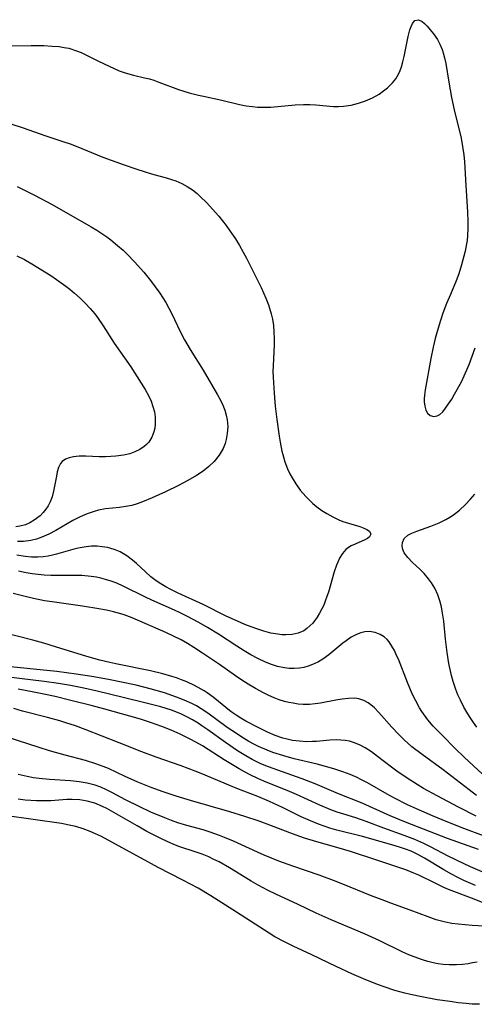
# Model space of a CAD drawing. Units: inches. Extents: x 2106864 to 2112362, y 239399 to 244815.
# Drawn here: x 2107870 to 2107921, y 243405 to 243516 of the extents above; entities that cross this region are included whole.
import ezdxf

# ---------------------------------------------------------------- set-up
doc = ezdxf.new("R2010")
doc.units = ezdxf.units.IN
doc.header["$MEASUREMENT"] = 0
doc.layers.add('c_33_T12S_R20E', color=188, linetype='Continuous')

msp = doc.modelspace()

# ---------------------------------------------------------------- linework, layer by layer
at = {"layer": 'c_33_T12S_R20E', "elevation": 814}
msp.add_lwpolyline([(2107869.31, 243489.26), (2107870.19, 243488.81), (2107871.2, 243488.23), (2107871.99, 243487.75), (2107873.16, 243487.01), (2107873.81, 243486.57), (2107874.84, 243485.83), (2107875.32, 243485.46), (2107875.82, 243485.04), (2107876.47, 243484.47), (2107877.08, 243483.86), (2107877.62, 243483.29), (2107878.13, 243482.69), (2107878.45, 243482.28), (2107879.08, 243481.35), (2107880.31, 243479.39), (2107882.18, 243476.72), (2107883.37, 243474.87), (2107883.82, 243474.13), (2107884.23, 243473.39), (2107884.48, 243472.84), (2107884.69, 243472.24), (2107884.85, 243471.62), (2107884.94, 243471), (2107884.96, 243470.19), (2107884.9, 243469.77), (2107884.8, 243469.37), (2107884.56, 243468.76), (2107884.21, 243468.21), (2107883.97, 243467.94), (2107883.7, 243467.7), (2107883.21, 243467.37), (2107882.66, 243467.1), (2107882.07, 243466.89), (2107881.37, 243466.72), (2107880.52, 243466.61), (2107879.94, 243466.57), (2107879.35, 243466.55), (2107878.62, 243466.55), (2107877.12, 243466.6), (2107876.35, 243466.61), (2107876.03, 243466.59), (2107875.72, 243466.55), (2107875.24, 243466.44), (2107874.81, 243466.26), (2107874.46, 243466), (2107874.27, 243465.78), (2107874.04, 243465.34), (2107873.89, 243464.83), (2107873.79, 243464.36), (2107873.46, 243462.66), (2107873.3, 243462.03), (2107873.08, 243461.44), (2107872.86, 243461.02), (2107872.6, 243460.63), (2107872.29, 243460.24), (2107871.94, 243459.89), (2107871.29, 243459.39), (2107870.8, 243459.1), (2107870.29, 243458.87), (2107869.67, 243458.7), (2107869.22, 243458.65)], dxfattribs=at)
at = {"layer": 'c_33_T12S_R20E'}
for points in [[(2107867.82, 243512.96, 808), (2107870.95, 243512.99, 808), (2107872.36, 243512.98, 808), (2107873.31, 243512.94, 808), (2107874.12, 243512.87, 808), (2107874.67, 243512.79, 808), (2107875.2, 243512.68, 808), (2107876.06, 243512.41, 808), (2107876.6, 243512.19, 808), (2107877.13, 243511.95, 808), (2107878.53, 243511.23, 808), (2107879.73, 243510.65, 808), (2107880.89, 243510.13, 808), (2107881.54, 243509.9, 808), (2107882.49, 243509.64, 808), (2107883.75, 243509.36, 808), (2107884.3, 243509.22, 808), (2107884.79, 243509.07, 808), (2107885.36, 243508.87, 808), (2107887.59, 243508.04, 808), (2107888.8, 243507.66, 808), (2107889.82, 243507.4, 808), (2107890.4, 243507.27, 808), (2107892.47, 243506.83, 808), (2107894.48, 243506.35, 808), (2107895.21, 243506.2, 808), (2107895.95, 243506.09, 808), (2107896.5, 243506.04, 808), (2107897.09, 243506.03, 808), (2107897.99, 243506.05, 808), (2107900.76, 243506.28, 808), (2107901.7, 243506.32, 808), (2107902.4, 243506.32, 808), (2107903.09, 243506.29, 808), (2107905.09, 243506.12, 808), (2107905.64, 243506.1, 808), (2107906.22, 243506.14, 808), (2107907.06, 243506.26, 808), (2107907.9, 243506.47, 808), (2107908.68, 243506.73, 808), (2107909.48, 243507.09, 808), (2107910.23, 243507.52, 808), (2107910.72, 243507.86, 808), (2107911.17, 243508.23, 808), (2107911.74, 243508.78, 808), (2107912.12, 243509.25, 808), (2107912.43, 243509.77, 808), (2107912.62, 243510.17, 808), (2107912.77, 243510.59, 808), (2107912.92, 243511.15, 808), (2107913.05, 243511.74, 808), (2107913.38, 243513.46, 808), (2107913.51, 243514.01, 808), (2107913.7, 243514.77, 808), (2107913.83, 243515.15, 808), (2107913.98, 243515.48, 808), (2107914.25, 243515.81, 808), (2107914.69, 243515.91, 808), (2107915.09, 243515.72, 808), (2107915.37, 243515.47, 808), (2107915.66, 243515.18, 808), (2107916.01, 243514.78, 808), (2107916.37, 243514.33, 808), (2107916.81, 243513.68, 808), (2107917.09, 243513.14, 808), (2107917.33, 243512.55, 808), (2107917.46, 243512.17, 808), (2107917.61, 243511.59, 808), (2107917.75, 243510.96, 808), (2107918.1, 243508.86, 808), (2107918.42, 243507.11, 808), (2107918.71, 243505.73, 808), (2107919.48, 243502.53, 808), (2107919.65, 243501.6, 808), (2107919.78, 243500.66, 808), (2107919.86, 243499.86, 808), (2107920.01, 243497.18, 808), (2107920.21, 243494.2, 808), (2107920.26, 243493.09, 808), (2107920.26, 243492.31, 808), (2107920.22, 243491.54, 808), (2107920.16, 243490.99, 808), (2107920.1, 243490.61, 808), (2107919.93, 243489.75, 808), (2107919.54, 243488.21, 808), (2107919.22, 243487.22, 808), (2107918.92, 243486.4, 808), (2107918.27, 243484.89, 808), (2107917.83, 243483.84, 808), (2107917.43, 243482.75, 808), (2107917.15, 243481.94, 808), (2107916.77, 243480.71, 808), (2107916.55, 243479.92, 808), (2107916.32, 243478.92, 808), (2107916.06, 243477.66, 808), (2107915.43, 243474.09, 808), (2107915.35, 243473.49, 808), (2107915.33, 243473.08, 808), (2107915.33, 243472.76, 808), (2107915.39, 243472.25, 808), (2107915.51, 243471.81, 808), (2107915.71, 243471.46, 808), (2107916, 243471.21, 808), (2107916.39, 243471.1, 808), (2107916.8, 243471.18, 808), (2107917.07, 243471.32, 808), (2107917.41, 243471.63, 808), (2107917.74, 243472.03, 808), (2107918.07, 243472.51, 808), (2107918.43, 243473.07, 808), (2107918.75, 243473.62, 808), (2107919.52, 243475.02, 808), (2107919.99, 243476.01, 808), (2107920.38, 243476.95, 808), (2107921.08, 243478.85, 808)], [(2107868.75, 243504.11, 810), (2107870.02, 243503.69, 810), (2107872.48, 243502.84, 810), (2107874.51, 243502.17, 810), (2107875.34, 243501.89, 810), (2107876.02, 243501.63, 810), (2107879.02, 243500.4, 810), (2107881.45, 243499.53, 810), (2107882.76, 243499.08, 810), (2107883.8, 243498.74, 810), (2107884.53, 243498.52, 810), (2107886.32, 243498.03, 810), (2107886.8, 243497.88, 810), (2107887.27, 243497.71, 810), (2107887.95, 243497.41, 810), (2107888.57, 243497.07, 810), (2107889.16, 243496.68, 810), (2107889.67, 243496.28, 810), (2107890.03, 243495.96, 810), (2107890.77, 243495.24, 810), (2107891.77, 243494.15, 810), (2107892.14, 243493.71, 810), (2107892.96, 243492.66, 810), (2107893.39, 243492.06, 810), (2107894, 243491.15, 810), (2107894.45, 243490.42, 810), (2107894.87, 243489.67, 810), (2107895.25, 243488.96, 810), (2107896.9, 243485.66, 810), (2107897.45, 243484.45, 810), (2107897.73, 243483.72, 810), (2107897.86, 243483.32, 810), (2107898.04, 243482.7, 810), (2107898.18, 243482.08, 810), (2107898.29, 243481.38, 810), (2107898.35, 243480.64, 810), (2107898.38, 243479.89, 810), (2107898.38, 243479.2, 810), (2107898.26, 243476.82, 810), (2107898.24, 243476.16, 810), (2107898.26, 243475.52, 810), (2107898.36, 243473.73, 810), (2107898.51, 243472.25, 810), (2107898.68, 243470.74, 810), (2107898.93, 243468.88, 810), (2107899.05, 243468.19, 810), (2107899.26, 243467.16, 810), (2107899.35, 243466.8, 810), (2107899.59, 243465.99, 810), (2107899.88, 243465.2, 810), (2107900.16, 243464.61, 810), (2107900.4, 243464.17, 810), (2107900.82, 243463.48, 810), (2107901.33, 243462.76, 810), (2107901.94, 243462.05, 810), (2107902.75, 243461.27, 810), (2107903.21, 243460.88, 810), (2107903.76, 243460.48, 810), (2107904.32, 243460.12, 810), (2107904.99, 243459.75, 810), (2107905.67, 243459.43, 810), (2107906.15, 243459.25, 810), (2107908.05, 243458.67, 810), (2107908.43, 243458.53, 810), (2107908.85, 243458.33, 810), (2107909.16, 243458.13, 810), (2107909.3, 243457.82, 810), (2107909.16, 243457.52, 810), (2107908.93, 243457.33, 810), (2107908.63, 243457.16, 810), (2107907.52, 243456.68, 810), (2107907.07, 243456.47, 810), (2107906.76, 243456.28, 810), (2107906.48, 243456.06, 810), (2107906.08, 243455.62, 810), (2107905.75, 243455.09, 810), (2107905.55, 243454.63, 810), (2107905.42, 243454.31, 810), (2107905.16, 243453.54, 810), (2107904.5, 243451.26, 810), (2107904.33, 243450.75, 810), (2107904.15, 243450.25, 810), (2107903.97, 243449.8, 810), (2107903.76, 243449.36, 810), (2107903.51, 243448.88, 810), (2107903.23, 243448.42, 810), (2107902.73, 243447.76, 810), (2107902.07, 243447.13, 810), (2107901.72, 243446.9, 810), (2107901.1, 243446.63, 810), (2107900.42, 243446.47, 810), (2107899.7, 243446.42, 810), (2107899.24, 243446.44, 810), (2107898.79, 243446.49, 810), (2107898.01, 243446.64, 810), (2107897.22, 243446.85, 810), (2107896.52, 243447.07, 810), (2107895.79, 243447.33, 810), (2107895.06, 243447.61, 810), (2107894.24, 243447.96, 810), (2107892.97, 243448.55, 810), (2107890.35, 243449.85, 810), (2107887.53, 243451.14, 810), (2107886.73, 243451.54, 810), (2107886.15, 243451.85, 810), (2107885.59, 243452.19, 810), (2107885.05, 243452.55, 810), (2107884.75, 243452.77, 810), (2107884.47, 243453, 810), (2107883.86, 243453.54, 810), (2107882.84, 243454.49, 810), (2107882.4, 243454.86, 810), (2107881.76, 243455.34, 810), (2107881, 243455.79, 810), (2107880.43, 243456.03, 810), (2107879.84, 243456.21, 810), (2107879.55, 243456.28, 810), (2107878.97, 243456.38, 810), (2107878.38, 243456.43, 810), (2107877.77, 243456.43, 810), (2107877.16, 243456.38, 810), (2107876.26, 243456.24, 810), (2107875.63, 243456.09, 810), (2107873.81, 243455.55, 810), (2107873.34, 243455.43, 810), (2107872.86, 243455.32, 810), (2107872.3, 243455.24, 810), (2107871.7, 243455.2, 810), (2107870.98, 243455.21, 810), (2107870.26, 243455.28, 810), (2107869.31, 243455.43, 810)], [(2107869.36, 243497.06, 812), (2107870.04, 243496.73, 812), (2107871.33, 243496.09, 812), (2107873.3, 243495.05, 812), (2107877.73, 243492.51, 812), (2107878.35, 243492.13, 812), (2107879.02, 243491.69, 812), (2107879.49, 243491.37, 812), (2107879.94, 243491.03, 812), (2107880.7, 243490.41, 812), (2107881.32, 243489.87, 812), (2107881.78, 243489.43, 812), (2107882.6, 243488.57, 812), (2107883.65, 243487.39, 812), (2107884.4, 243486.47, 812), (2107884.96, 243485.75, 812), (2107885.48, 243485.02, 812), (2107885.81, 243484.49, 812), (2107886.13, 243483.96, 812), (2107886.81, 243482.69, 812), (2107887.78, 243480.7, 812), (2107888.27, 243479.74, 812), (2107888.91, 243478.67, 812), (2107890.36, 243476.32, 812), (2107891.99, 243473.54, 812), (2107892.32, 243472.93, 812), (2107892.59, 243472.38, 812), (2107892.8, 243471.81, 812), (2107892.97, 243471.23, 812), (2107893.07, 243470.72, 812), (2107893.13, 243469.97, 812), (2107893.09, 243469.18, 812), (2107892.97, 243468.49, 812), (2107892.84, 243468.04, 812), (2107892.61, 243467.47, 812), (2107892.16, 243466.71, 812), (2107891.59, 243466.01, 812), (2107891, 243465.45, 812), (2107890.35, 243464.93, 812), (2107889.61, 243464.43, 812), (2107888.64, 243463.86, 812), (2107887.58, 243463.29, 812), (2107886.1, 243462.57, 812), (2107884.62, 243461.89, 812), (2107883.52, 243461.44, 812), (2107882.91, 243461.22, 812), (2107882.29, 243461.04, 812), (2107881.85, 243460.95, 812), (2107880.92, 243460.82, 812), (2107879.34, 243460.65, 812), (2107878.56, 243460.51, 812), (2107878.07, 243460.38, 812), (2107877.26, 243460.1, 812), (2107876.46, 243459.76, 812), (2107875.66, 243459.35, 812), (2107873.74, 243458.22, 812), (2107872.92, 243457.79, 812), (2107872.15, 243457.45, 812), (2107871.54, 243457.25, 812), (2107870.91, 243457.1, 812), (2107870.06, 243456.99, 812), (2107869.4, 243456.98, 812)], [(2107921.28, 243436, 810), (2107920.89, 243436.54, 810), (2107920.51, 243437.09, 810), (2107920.25, 243437.5, 810), (2107919.8, 243438.27, 810), (2107919.4, 243439.05, 810), (2107919.13, 243439.65, 810), (2107918.88, 243440.27, 810), (2107918.58, 243441.17, 810), (2107918.4, 243441.83, 810), (2107918.25, 243442.5, 810), (2107918.11, 243443.21, 810), (2107917.91, 243444.44, 810), (2107917.73, 243445.94, 810), (2107917.52, 243447.98, 810), (2107917.36, 243449.11, 810), (2107917.27, 243449.59, 810), (2107917.09, 243450.28, 810), (2107916.86, 243450.95, 810), (2107916.51, 243451.7, 810), (2107916.15, 243452.31, 810), (2107915.81, 243452.77, 810), (2107915.3, 243453.37, 810), (2107914.82, 243453.85, 810), (2107913.98, 243454.62, 810), (2107913.46, 243455.15, 810), (2107913.07, 243455.68, 810), (2107912.9, 243456.09, 810), (2107912.83, 243456.49, 810), (2107912.86, 243456.87, 810), (2107913.06, 243457.3, 810), (2107913.47, 243457.68, 810), (2107913.93, 243457.93, 810), (2107914.47, 243458.16, 810), (2107916.06, 243458.71, 810), (2107917.01, 243459.08, 810), (2107917.77, 243459.46, 810), (2107918.2, 243459.71, 810), (2107918.62, 243459.98, 810), (2107919.32, 243460.53, 810), (2107919.97, 243461.14, 810), (2107920.52, 243461.72, 810), (2107921.03, 243462.31, 810)], [(2107921.92, 243430.69, 808), (2107920.87, 243431.64, 808), (2107919.83, 243432.61, 808), (2107918.81, 243433.61, 808), (2107917.33, 243435.1, 808), (2107916.35, 243436.13, 808), (2107915.74, 243436.84, 808), (2107915.05, 243437.78, 808), (2107914.79, 243438.2, 808), (2107914.36, 243438.96, 808), (2107913.97, 243439.76, 808), (2107913.42, 243441.04, 808), (2107912.4, 243443.69, 808), (2107912.21, 243444.11, 808), (2107911.96, 243444.66, 808), (2107911.67, 243445.17, 808), (2107911.36, 243445.63, 808), (2107911.13, 243445.89, 808), (2107910.79, 243446.2, 808), (2107910.35, 243446.48, 808), (2107909.79, 243446.71, 808), (2107909.16, 243446.81, 808), (2107908.62, 243446.78, 808), (2107908.15, 243446.66, 808), (2107907.68, 243446.48, 808), (2107907.08, 243446.16, 808), (2107906.5, 243445.77, 808), (2107906.13, 243445.49, 808), (2107904.55, 243444.17, 808), (2107903.88, 243443.69, 808), (2107903.39, 243443.4, 808), (2107902.89, 243443.14, 808), (2107902.21, 243442.88, 808), (2107901.73, 243442.76, 808), (2107901.25, 243442.67, 808), (2107900.64, 243442.62, 808), (2107900.09, 243442.63, 808), (2107899.55, 243442.69, 808), (2107898.77, 243442.86, 808), (2107898.09, 243443.08, 808), (2107897.41, 243443.36, 808), (2107896.53, 243443.77, 808), (2107895.76, 243444.19, 808), (2107895, 243444.64, 808), (2107894.15, 243445.16, 808), (2107892.08, 243446.5, 808), (2107890.84, 243447.26, 808), (2107889.87, 243447.82, 808), (2107888.58, 243448.52, 808), (2107887.75, 243448.93, 808), (2107887.13, 243449.22, 808), (2107884.55, 243450.36, 808), (2107883.86, 243450.68, 808), (2107881.34, 243451.94, 808), (2107880.61, 243452.26, 808), (2107879.97, 243452.5, 808), (2107879.32, 243452.7, 808), (2107878.82, 243452.83, 808), (2107878.31, 243452.94, 808), (2107877.7, 243453.03, 808), (2107876.65, 243453.12, 808), (2107875.44, 243453.14, 808), (2107873.89, 243453.13, 808), (2107873.18, 243453.14, 808), (2107872.42, 243453.17, 808), (2107871.75, 243453.23, 808), (2107871.07, 243453.32, 808), (2107870.39, 243453.44, 808), (2107869.53, 243453.64, 808)], [(2107921.24, 243428.3, 806), (2107920.4, 243428.92, 806), (2107917.46, 243431.2, 806), (2107915.1, 243432.91, 806), (2107913.94, 243433.8, 806), (2107913.06, 243434.56, 806), (2107912.4, 243435.2, 806), (2107911.66, 243436.01, 806), (2107910.21, 243437.67, 806), (2107909.71, 243438.17, 806), (2107909.47, 243438.38, 806), (2107908.99, 243438.75, 806), (2107908.49, 243439.03, 806), (2107907.93, 243439.21, 806), (2107907.49, 243439.27, 806), (2107906.79, 243439.26, 806), (2107906.04, 243439.17, 806), (2107905.34, 243439.05, 806), (2107903.6, 243438.72, 806), (2107902.99, 243438.63, 806), (2107902.37, 243438.58, 806), (2107901.66, 243438.58, 806), (2107901.09, 243438.62, 806), (2107900.53, 243438.7, 806), (2107900.04, 243438.8, 806), (2107899.55, 243438.92, 806), (2107898.96, 243439.11, 806), (2107898.37, 243439.33, 806), (2107897.77, 243439.59, 806), (2107897.17, 243439.89, 806), (2107896.28, 243440.37, 806), (2107895.45, 243440.86, 806), (2107894.63, 243441.38, 806), (2107894.02, 243441.79, 806), (2107892.19, 243443.08, 806), (2107890.3, 243444.38, 806), (2107889.32, 243445.01, 806), (2107888.6, 243445.45, 806), (2107887.87, 243445.86, 806), (2107887.02, 243446.28, 806), (2107886.14, 243446.68, 806), (2107882.33, 243448.34, 806), (2107881.46, 243448.68, 806), (2107881.06, 243448.82, 806), (2107880.25, 243449.04, 806), (2107879.43, 243449.22, 806), (2107878.6, 243449.37, 806), (2107876.73, 243449.67, 806), (2107873.31, 243450.15, 806), (2107872.46, 243450.29, 806), (2107871.21, 243450.54, 806), (2107870.11, 243450.79, 806), (2107868.92, 243451.1, 806)], [(2107921.18, 243425.97, 804), (2107919.2, 243426.97, 804), (2107916.79, 243428.23, 804), (2107915.23, 243429.09, 804), (2107914.51, 243429.52, 804), (2107913.4, 243430.23, 804), (2107912.23, 243431.03, 804), (2107911.62, 243431.47, 804), (2107910.03, 243432.7, 804), (2107909.35, 243433.21, 804), (2107908.66, 243433.67, 804), (2107908.02, 243434.02, 804), (2107907.33, 243434.28, 804), (2107906.87, 243434.41, 804), (2107906.4, 243434.5, 804), (2107905.92, 243434.55, 804), (2107905.44, 243434.57, 804), (2107904.68, 243434.54, 804), (2107903.16, 243434.39, 804), (2107902.69, 243434.37, 804), (2107902.04, 243434.36, 804), (2107901.25, 243434.41, 804), (2107900.46, 243434.51, 804), (2107899.68, 243434.68, 804), (2107899.34, 243434.77, 804), (2107898.48, 243435.07, 804), (2107897.64, 243435.43, 804), (2107896.48, 243435.99, 804), (2107895.17, 243436.68, 804), (2107894.61, 243437.01, 804), (2107894.07, 243437.35, 804), (2107893.75, 243437.57, 804), (2107893.32, 243437.9, 804), (2107892.11, 243438.91, 804), (2107891.48, 243439.4, 804), (2107890.82, 243439.87, 804), (2107890.46, 243440.1, 804), (2107890.14, 243440.3, 804), (2107889.38, 243440.71, 804), (2107888.51, 243441.12, 804), (2107887.93, 243441.35, 804), (2107887.34, 243441.56, 804), (2107886.82, 243441.74, 804), (2107885.81, 243442.03, 804), (2107884.41, 243442.37, 804), (2107880.52, 243443.14, 804), (2107879.84, 243443.29, 804), (2107878.68, 243443.57, 804), (2107877.22, 243443.98, 804), (2107873.7, 243445.09, 804), (2107872.36, 243445.49, 804), (2107871.14, 243445.82, 804), (2107867.11, 243446.83, 804)], [(2107922.03, 243423.74, 802), (2107919.78, 243424.57, 802), (2107917.98, 243425.27, 802), (2107916.26, 243425.99, 802), (2107914.45, 243426.78, 802), (2107913.43, 243427.24, 802), (2107911.96, 243427.97, 802), (2107911.14, 243428.42, 802), (2107908.9, 243429.73, 802), (2107908.18, 243430.11, 802), (2107907.75, 243430.32, 802), (2107906.95, 243430.66, 802), (2107906.13, 243430.96, 802), (2107905.1, 243431.3, 802), (2107904.17, 243431.57, 802), (2107903.23, 243431.82, 802), (2107900.64, 243432.44, 802), (2107899.47, 243432.76, 802), (2107898.23, 243433.15, 802), (2107897.59, 243433.39, 802), (2107896.6, 243433.82, 802), (2107896.14, 243434.05, 802), (2107895.5, 243434.4, 802), (2107894.91, 243434.75, 802), (2107893.58, 243435.61, 802), (2107893.07, 243435.97, 802), (2107890.9, 243437.59, 802), (2107890.13, 243438.09, 802), (2107889.61, 243438.4, 802), (2107889.07, 243438.68, 802), (2107888.22, 243439.06, 802), (2107887.34, 243439.41, 802), (2107885.98, 243439.87, 802), (2107884.39, 243440.33, 802), (2107882.78, 243440.73, 802), (2107879.67, 243441.39, 802), (2107877.78, 243441.74, 802), (2107876.03, 243442, 802), (2107873.85, 243442.28, 802), (2107867.49, 243442.92, 802)], [(2107921.45, 243422.2, 800), (2107917.96, 243423.44, 800), (2107913.2, 243425.28, 800), (2107911.49, 243426, 800), (2107909.56, 243426.87, 800), (2107908.32, 243427.41, 800), (2107905.64, 243428.48, 800), (2107902.99, 243429.6, 800), (2107901.54, 243430.17, 800), (2107900.9, 243430.41, 800), (2107897.74, 243431.53, 800), (2107896.89, 243431.88, 800), (2107895.88, 243432.36, 800), (2107895.17, 243432.76, 800), (2107894.24, 243433.34, 800), (2107892.87, 243434.28, 800), (2107890.88, 243435.72, 800), (2107890.23, 243436.17, 800), (2107889.78, 243436.46, 800), (2107889.15, 243436.84, 800), (2107888.53, 243437.17, 800), (2107887.9, 243437.47, 800), (2107887.28, 243437.73, 800), (2107886.77, 243437.91, 800), (2107885.57, 243438.29, 800), (2107883.76, 243438.77, 800), (2107881.47, 243439.31, 800), (2107878.23, 243440.12, 800), (2107876.71, 243440.46, 800), (2107875.4, 243440.71, 800), (2107874.02, 243440.95, 800), (2107872.41, 243441.18, 800), (2107865.25, 243442.01, 800)], [(2107921.88, 243419.67, 798), (2107920.53, 243420.23, 798), (2107919.83, 243420.56, 798), (2107918.03, 243421.45, 798), (2107916.03, 243422.5, 798), (2107915.29, 243422.87, 798), (2107914.27, 243423.32, 798), (2107913.06, 243423.78, 798), (2107910.77, 243424.61, 798), (2107908.77, 243425.35, 798), (2107907.59, 243425.75, 798), (2107906.25, 243426.16, 798), (2107905.51, 243426.41, 798), (2107904.79, 243426.68, 798), (2107903.54, 243427.2, 798), (2107900.9, 243428.39, 798), (2107900.11, 243428.74, 798), (2107897.21, 243429.91, 798), (2107896.54, 243430.21, 798), (2107895.68, 243430.61, 798), (2107895.04, 243430.95, 798), (2107894.41, 243431.31, 798), (2107892.73, 243432.33, 798), (2107890.28, 243433.89, 798), (2107889.54, 243434.31, 798), (2107888.89, 243434.65, 798), (2107887.77, 243435.21, 798), (2107886.74, 243435.66, 798), (2107885.71, 243436.07, 798), (2107884.4, 243436.54, 798), (2107883.27, 243436.9, 798), (2107882.09, 243437.25, 798), (2107879.26, 243438.04, 798), (2107877.7, 243438.45, 798), (2107875.42, 243439.03, 798), (2107873.66, 243439.45, 798), (2107872.39, 243439.74, 798), (2107871.23, 243439.97, 798), (2107869.49, 243440.28, 798)], [(2107921.1, 243418.13, 796), (2107919.81, 243418.69, 796), (2107919.11, 243419.03, 796), (2107918.42, 243419.39, 796), (2107917.55, 243419.88, 796), (2107915.35, 243421.22, 796), (2107914.6, 243421.63, 796), (2107913.83, 243421.99, 796), (2107913.19, 243422.23, 796), (2107912.53, 243422.46, 796), (2107911.39, 243422.8, 796), (2107908.36, 243423.66, 796), (2107905.47, 243424.38, 796), (2107904.68, 243424.61, 796), (2107904.03, 243424.82, 796), (2107903.38, 243425.04, 796), (2107902.47, 243425.41, 796), (2107901.42, 243425.89, 796), (2107899.32, 243426.93, 796), (2107897.86, 243427.61, 796), (2107896.54, 243428.16, 796), (2107894.16, 243429.07, 796), (2107893.44, 243429.36, 796), (2107890.12, 243430.78, 796), (2107889.47, 243431.03, 796), (2107887.89, 243431.63, 796), (2107885.04, 243432.63, 796), (2107883.43, 243433.23, 796), (2107880.87, 243434.22, 796), (2107877.03, 243435.74, 796), (2107875.95, 243436.14, 796), (2107874.87, 243436.5, 796), (2107874.18, 243436.71, 796), (2107872.8, 243437.1, 796), (2107869.96, 243437.83, 796), (2107868.99, 243438.1, 796)], [(2107922.92, 243415.8, 794), (2107920.96, 243416.58, 794), (2107918.07, 243417.68, 794), (2107917.54, 243417.91, 794), (2107916.54, 243418.37, 794), (2107914.71, 243419.28, 794), (2107914.16, 243419.53, 794), (2107913.25, 243419.88, 794), (2107910.07, 243420.93, 794), (2107907.01, 243421.96, 794), (2107905.71, 243422.35, 794), (2107903.18, 243423.05, 794), (2107901.81, 243423.47, 794), (2107900.88, 243423.79, 794), (2107900.14, 243424.06, 794), (2107897.59, 243425.05, 794), (2107896.7, 243425.37, 794), (2107895.07, 243425.93, 794), (2107893.39, 243426.44, 794), (2107888.94, 243427.71, 794), (2107887.31, 243428.22, 794), (2107885.85, 243428.7, 794), (2107884.49, 243429.19, 794), (2107882.99, 243429.79, 794), (2107881.55, 243430.44, 794), (2107879.66, 243431.32, 794), (2107879.07, 243431.58, 794), (2107878.25, 243431.88, 794), (2107877.07, 243432.24, 794), (2107874.77, 243432.83, 794), (2107873.01, 243433.33, 794), (2107871.86, 243433.69, 794), (2107866.9, 243435.29, 794)], [(2107923.45, 243413.46, 792), (2107920.73, 243413.6, 792), (2107919.17, 243413.74, 792), (2107918.44, 243413.83, 792), (2107917.71, 243413.97, 792), (2107916.67, 243414.26, 792), (2107915.76, 243414.58, 792), (2107913.72, 243415.35, 792), (2107911.54, 243416.13, 792), (2107910.57, 243416.49, 792), (2107909.26, 243417.01, 792), (2107906.15, 243418.28, 792), (2107905.07, 243418.7, 792), (2107903.46, 243419.28, 792), (2107900.48, 243420.29, 792), (2107898.89, 243420.87, 792), (2107897.26, 243421.54, 792), (2107896.5, 243421.88, 792), (2107893.79, 243423.13, 792), (2107892.78, 243423.56, 792), (2107892.21, 243423.77, 792), (2107891.15, 243424.14, 792), (2107890.35, 243424.39, 792), (2107888.53, 243424.9, 792), (2107887.52, 243425.21, 792), (2107886.8, 243425.46, 792), (2107886.02, 243425.76, 792), (2107884.46, 243426.42, 792), (2107883.21, 243426.99, 792), (2107881.6, 243427.79, 792), (2107880.11, 243428.6, 792), (2107879.43, 243428.94, 792), (2107878.8, 243429.22, 792), (2107878.17, 243429.45, 792), (2107877.27, 243429.68, 792), (2107876.35, 243429.83, 792), (2107875.38, 243429.93, 792), (2107873.01, 243430.08, 792), (2107871.83, 243430.2, 792), (2107871.22, 243430.29, 792), (2107870.48, 243430.42, 792), (2107869.48, 243430.64, 792)], [(2107921.29, 243409.47, 790), (2107920.79, 243409.37, 790), (2107920.3, 243409.28, 790), (2107919.64, 243409.2, 790), (2107918.98, 243409.15, 790), (2107918.13, 243409.16, 790), (2107917.45, 243409.21, 790), (2107916.9, 243409.29, 790), (2107916.35, 243409.39, 790), (2107915.73, 243409.55, 790), (2107915.11, 243409.73, 790), (2107914.2, 243410.05, 790), (2107913.6, 243410.3, 790), (2107912.91, 243410.6, 790), (2107910.23, 243411.89, 790), (2107908.59, 243412.65, 790), (2107904.8, 243414.24, 790), (2107903.13, 243415.01, 790), (2107901.09, 243415.99, 790), (2107898.56, 243417.15, 790), (2107897.71, 243417.56, 790), (2107896.59, 243418.15, 790), (2107895.78, 243418.62, 790), (2107894.02, 243419.72, 790), (2107893.33, 243420.13, 790), (2107892.16, 243420.78, 790), (2107891.58, 243421.07, 790), (2107890.99, 243421.35, 790), (2107890.25, 243421.66, 790), (2107889.45, 243421.94, 790), (2107887.74, 243422.48, 790), (2107887.23, 243422.67, 790), (2107886.38, 243423.04, 790), (2107885.52, 243423.45, 790), (2107884.01, 243424.23, 790), (2107882.92, 243424.85, 790), (2107880.27, 243426.38, 790), (2107879.47, 243426.82, 790), (2107878.99, 243427.06, 790), (2107878.14, 243427.42, 790), (2107877.25, 243427.65, 790), (2107876.42, 243427.78, 790), (2107875.58, 243427.83, 790), (2107874.95, 243427.82, 790), (2107873.17, 243427.7, 790), (2107872.38, 243427.67, 790), (2107871.55, 243427.68, 790), (2107870.91, 243427.71, 790), (2107870.27, 243427.77, 790), (2107869.49, 243427.88, 790)], [(2107921.55, 243404.7, 788), (2107920.75, 243404.73, 788), (2107920.04, 243404.78, 788), (2107919.14, 243404.87, 788), (2107918.24, 243405, 788), (2107916.79, 243405.22, 788), (2107915.05, 243405.54, 788), (2107913.78, 243405.81, 788), (2107913.13, 243405.96, 788), (2107912.01, 243406.27, 788), (2107910.79, 243406.66, 788), (2107910.16, 243406.89, 788), (2107908.72, 243407.47, 788), (2107907.14, 243408.15, 788), (2107905.38, 243408.96, 788), (2107902.63, 243410.28, 788), (2107900.52, 243411.27, 788), (2107899.53, 243411.75, 788), (2107898.47, 243412.33, 788), (2107897.83, 243412.73, 788), (2107894.13, 243415.09, 788), (2107891.24, 243416.96, 788), (2107889.81, 243417.81, 788), (2107888.08, 243418.74, 788), (2107885.28, 243420.15, 788), (2107883.35, 243421.2, 788), (2107881.21, 243422.39, 788), (2107878.87, 243423.64, 788), (2107878.2, 243423.97, 788), (2107877.62, 243424.22, 788), (2107876.8, 243424.53, 788), (2107875.97, 243424.78, 788), (2107875.25, 243424.95, 788), (2107874.35, 243425.12, 788), (2107867.95, 243426.03, 788)]]:
    msp.add_polyline3d(points, dxfattribs=at)

doc.saveas('drawing.dxf')
